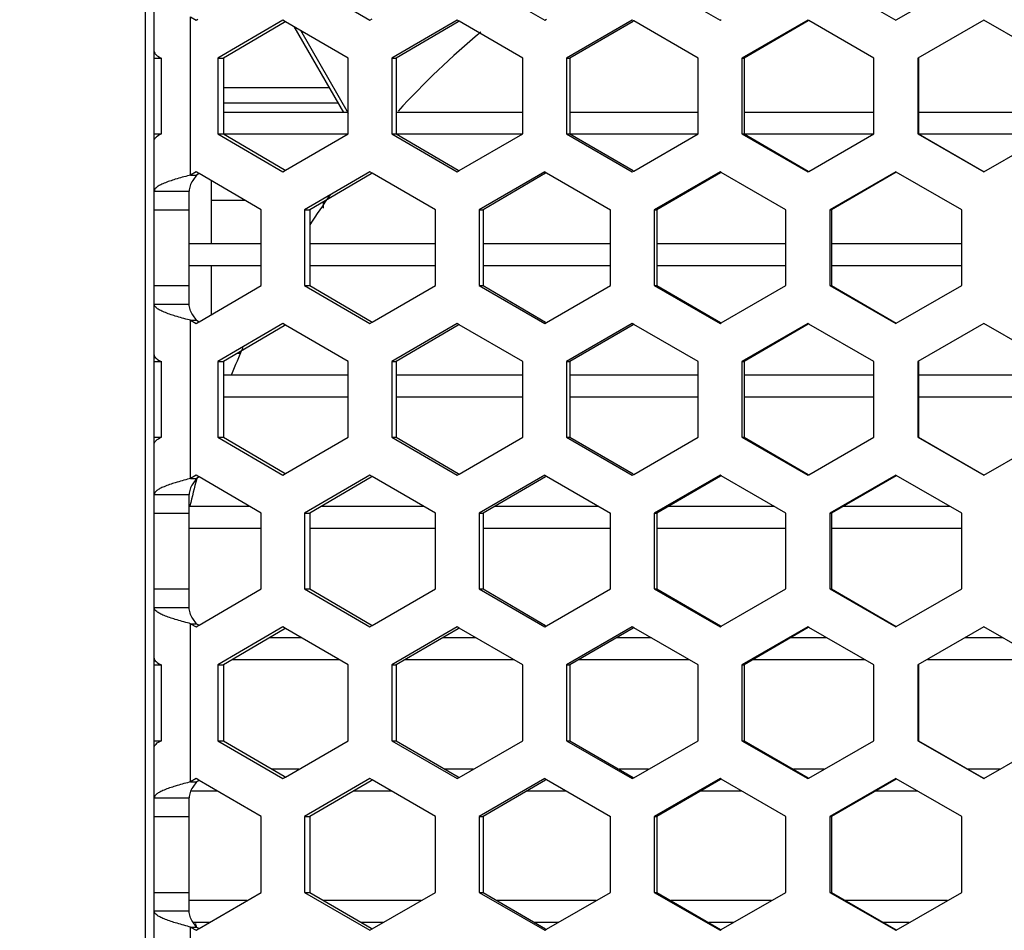
# Model space of a CAD drawing. Units: millimetres. Extents: x 42389 to 48025, y 3356 to 7196.
# Drawn here: x 45462 to 45484, y 5524 to 5544 of the extents above; entities that cross this region are included whole.
import ezdxf

# ---------------------------------------------------------------- set-up
doc = ezdxf.new("R2010")
doc.units = ezdxf.units.MM
doc.layers.add('YA40301-12_DXF_CONTINUOUS_LINE', color=7, linetype='Continuous')
doc.layers.add('细实线', color=7, linetype='Continuous', lineweight=13)
doc.dimstyles.new('ISO-25', dxfattribs={"dimtxt": 20, "dimasz": 14, "dimexe": 2.5, "dimexo": 0, "dimgap": 3, "dimtad": 1, "dimtoh": 1, "dimdec": 0, "dimzin": 1, "dimtxsty": 'Standard', "dimcen": 2.5, "dimclrd": 3, "dimclre": 3, "dimclrt": 3, "dimadec": 0, "dimazin": 0, "dimtfac": 1, "dimtdec": 0, "dimtmove": 0, "dimatfit": 3, "dimfxl": 1, "dimarcsym": 0})

# ---------------------------------------------------------------- blocks, each defined once
blk = doc.blocks.new('*D75')
at = {"layer": 'Defpoints', "color": 0, "transparency": 16777216}
for p in [(45321.049, 5588.757), (45649.549, 5588.446), (45649.549, 5242.35)]:
    blk.add_point(p, dxfattribs=at)
at = {"layer": '细实线', "color": 3, "lineweight": -2, "transparency": 16777216}
for p, q in [((45321.049, 5588.757), (45321.049, 5239.85)), ((45649.549, 5588.446), (45649.549, 5239.85)), ((45335.049, 5242.35), (45635.549, 5242.35))]:
    blk.add_line(p, q, dxfattribs=at)
at = {"layer": '细实线', "color": 3, "transparency": 16777216}
for points in [[(45335.049, 5244.683), (45335.049, 5240.016), (45321.049, 5242.35)], [(45635.549, 5240.016), (45635.549, 5244.683), (45649.549, 5242.35)]]:
    blk.add_solid(points, dxfattribs=at)
at = {"layer": '细实线', "color": 3, "transparency": 16777216, "insert": (45485.299, 5255.35), "char_height": 20, "attachment_point": 5}
blk.add_mtext('328mm', dxfattribs=at)

msp = doc.modelspace()

# ---------------------------------------------------------------- linework, layer by layer
at = {"layer": 'YA40301-12_DXF_CONTINUOUS_LINE', "color": 7, "linetype": 'Continuous'}
for p, q in [((45464.799, 5480.991), (45464.799, 5628.391)), ((45464.999, 5482.191), (45464.999, 5627.191)), ((45468.435, 5545.165), (45469.928, 5544.299)), ((45472.42, 5545.165), (45473.919, 5544.299)), ((45476.421, 5545.165), (45477.924, 5544.299)), ((45480.433, 5545.165), (45481.939, 5544.299)), ((45481.951, 5544.305), (45483.446, 5545.165)), ((45465.829, 5540.761), (45465.829, 5544.372)), ((45465.829, 5544.372), (45465.955, 5544.299)), ((45465.955, 5544.299), (45465.994, 5544.321)), ((45467.939, 5544.299), (45466.45, 5543.432)), ((45467.97, 5544.246), (45466.582, 5543.432)), ((45468, 5544.263), (45467.939, 5544.299)), ((45468, 5544.263), (45467.97, 5544.246)), ((45469.43, 5543.432), (45468, 5544.263)), ((45469.928, 5544.299), (45469.981, 5544.33)), ((45471.921, 5544.299), (45470.426, 5543.432)), ((45471.945, 5544.258), (45470.529, 5543.432)), ((45471.968, 5544.271), (45471.921, 5544.299)), ((45471.968, 5544.271), (45471.945, 5544.258)), ((45473.419, 5543.432), (45471.968, 5544.271)), ((45473.919, 5544.299), (45473.959, 5544.322)), ((45475.92, 5544.299), (45474.419, 5543.432)), ((45475.937, 5544.27), (45474.495, 5543.432)), ((45475.953, 5544.28), (45475.92, 5544.299)), ((45477.423, 5543.432), (45475.953, 5544.28)), ((45477.924, 5544.299), (45477.95, 5544.313)), ((45479.931, 5544.299), (45478.426, 5543.432)), ((45479.94, 5544.282), (45478.474, 5543.432)), ((45479.95, 5544.288), (45479.931, 5544.299)), ((45481.437, 5543.432), (45479.95, 5544.288)), ((45481.939, 5544.299), (45481.951, 5544.305)), ((45483.948, 5544.299), (45482.441, 5543.432)), ((45485.299, 5543.522), (45483.948, 5544.299)), ((45468.186, 5544.155), (45469.32, 5542.191)), ((45468.34, 5544.066), (45469.43, 5542.177)), ((45464.999, 5543.432), (45465.163, 5543.432)), ((45465.163, 5541.7), (45465.163, 5543.432)), ((45466.45, 5543.432), (45466.45, 5541.7)), ((45466.45, 5543.432), (45466.582, 5543.432)), ((45466.582, 5543.432), (45466.582, 5541.7)), ((45469.43, 5541.7), (45469.43, 5543.432)), ((45470.426, 5543.432), (45470.426, 5541.7)), ((45470.426, 5543.432), (45470.529, 5543.432)), ((45470.529, 5543.432), (45470.529, 5541.7)), ((45473.419, 5541.7), (45473.419, 5543.432)), ((45474.419, 5543.432), (45474.419, 5541.7)), ((45474.419, 5543.432), (45474.495, 5543.432)), ((45474.495, 5543.432), (45474.495, 5541.7)), ((45477.423, 5541.7), (45477.423, 5543.432)), ((45478.426, 5543.432), (45478.426, 5541.7)), ((45478.426, 5543.432), (45478.474, 5543.432)), ((45478.474, 5543.432), (45478.474, 5541.7)), ((45481.437, 5541.7), (45481.437, 5543.432)), ((45482.441, 5543.432), (45482.441, 5541.7)), ((45482.441, 5543.432), (45482.461, 5543.432)), ((45482.461, 5543.432), (45482.461, 5541.7)), ((45466.582, 5542.761), (45468.99, 5542.761)), ((45466.582, 5542.408), (45469.194, 5542.408)), ((45469.43, 5542.191), (45466.582, 5542.191)), ((45473.419, 5542.191), (45470.529, 5542.191)), ((45477.423, 5542.191), (45474.495, 5542.191)), ((45481.437, 5542.191), (45478.474, 5542.191)), ((45485.455, 5542.191), (45482.461, 5542.191)), ((45464.999, 5541.7), (45465.163, 5541.7)), ((45466.45, 5541.7), (45466.582, 5541.7)), ((45466.45, 5541.7), (45467.939, 5540.834)), ((45466.582, 5541.7), (45467.97, 5540.887)), ((45469.43, 5541.691), (45466.582, 5541.691)), ((45468, 5540.87), (45469.43, 5541.7)), ((45470.426, 5541.7), (45470.529, 5541.7)), ((45470.426, 5541.7), (45471.921, 5540.834)), ((45470.529, 5541.7), (45471.945, 5540.875)), ((45473.419, 5541.691), (45470.529, 5541.691)), ((45471.968, 5540.862), (45473.419, 5541.7)), ((45474.419, 5541.7), (45474.495, 5541.7)), ((45474.419, 5541.7), (45475.92, 5540.834)), ((45474.495, 5541.7), (45475.937, 5540.863)), ((45477.423, 5541.691), (45474.495, 5541.691)), ((45475.953, 5540.853), (45477.423, 5541.7)), ((45478.426, 5541.7), (45478.474, 5541.7)), ((45478.426, 5541.7), (45479.931, 5540.834)), ((45478.474, 5541.7), (45479.94, 5540.851)), ((45481.437, 5541.691), (45478.474, 5541.691)), ((45479.95, 5540.845), (45481.437, 5541.7)), ((45482.441, 5541.7), (45482.461, 5541.7)), ((45482.441, 5541.7), (45483.948, 5540.834)), ((45482.461, 5541.7), (45483.957, 5540.834)), ((45485.455, 5541.691), (45482.461, 5541.691)), ((45483.948, 5540.834), (45485.299, 5541.611)), ((45465.955, 5540.834), (45465.829, 5540.761)), ((45465.994, 5540.811), (45465.955, 5540.834)), ((45466.023, 5540.795), (45465.994, 5540.811)), ((45467.939, 5540.834), (45468, 5540.87)), ((45467.97, 5540.887), (45468, 5540.87)), ((45469.928, 5540.834), (45468.435, 5539.968)), ((45469.981, 5540.803), (45469.928, 5540.834)), ((45471.921, 5540.834), (45471.968, 5540.862)), ((45471.945, 5540.875), (45471.968, 5540.862)), ((45473.919, 5540.834), (45472.42, 5539.968)), ((45473.919, 5540.834), (45473.959, 5540.811)), ((45473.959, 5540.811), (45475.42, 5539.968)), ((45475.92, 5540.834), (45475.953, 5540.853)), ((45477.924, 5540.834), (45476.421, 5539.968)), ((45477.937, 5540.812), (45476.483, 5539.968)), ((45477.95, 5540.82), (45477.924, 5540.834)), ((45479.429, 5539.968), (45477.95, 5540.82)), ((45479.931, 5540.834), (45479.95, 5540.845)), ((45481.939, 5540.834), (45480.433, 5539.968)), ((45481.945, 5540.824), (45480.467, 5539.968)), ((45481.951, 5540.828), (45481.939, 5540.834)), ((45483.446, 5539.968), (45481.951, 5540.828)), ((45465.829, 5540.761), (45465.798, 5540.753)), ((45465.829, 5540.761), (45465.965, 5540.761)), ((45465.965, 5540.761), (45465.88, 5540.638)), ((45466.023, 5540.795), (45465.965, 5540.761)), ((45467.442, 5539.968), (45466.023, 5540.795)), ((45466.299, 5540.634), (45466.299, 5539.191)), ((45469.955, 5540.788), (45468.553, 5539.968)), ((45469.981, 5540.803), (45469.955, 5540.788)), ((45471.422, 5539.968), (45469.981, 5540.803)), ((45473.939, 5540.8), (45472.51, 5539.968)), ((45464.999, 5540.393), (45465.799, 5540.393)), ((45465.799, 5537.811), (45465.799, 5540.393)), ((45466.299, 5540.191), (45467.06, 5540.191)), ((45468.856, 5540.146), (45468.856, 5540.003)), ((45464.999, 5539.968), (45465.799, 5539.968)), ((45467.442, 5538.236), (45467.442, 5539.968)), ((45468.435, 5539.968), (45468.435, 5538.236)), ((45468.435, 5539.968), (45468.553, 5539.968)), ((45468.553, 5539.968), (45468.553, 5538.236)), ((45471.422, 5538.236), (45471.422, 5539.968)), ((45472.42, 5539.968), (45472.42, 5538.236)), ((45472.42, 5539.968), (45472.51, 5539.968)), ((45472.51, 5539.968), (45472.51, 5538.236)), ((45475.42, 5538.236), (45475.42, 5539.968)), ((45476.421, 5539.968), (45476.421, 5538.236)), ((45476.421, 5539.968), (45476.483, 5539.968)), ((45476.483, 5539.968), (45476.483, 5538.236)), ((45479.429, 5538.236), (45479.429, 5539.968)), ((45480.433, 5539.968), (45480.433, 5538.236)), ((45480.433, 5539.968), (45480.467, 5539.968)), ((45480.467, 5539.968), (45480.467, 5538.236)), ((45483.446, 5538.236), (45483.446, 5539.968)), ((45467.442, 5539.191), (45465.799, 5539.191)), ((45471.422, 5539.191), (45468.553, 5539.191)), ((45475.42, 5539.191), (45472.51, 5539.191)), ((45479.429, 5539.191), (45476.483, 5539.191)), ((45483.446, 5539.191), (45480.467, 5539.191)), ((45467.442, 5538.691), (45465.799, 5538.691)), ((45466.299, 5538.691), (45466.299, 5537.571)), ((45471.422, 5538.691), (45468.553, 5538.691)), ((45475.42, 5538.691), (45472.51, 5538.691)), ((45479.429, 5538.691), (45476.483, 5538.691)), ((45483.446, 5538.691), (45480.467, 5538.691)), ((45464.999, 5538.236), (45465.799, 5538.236)), ((45466.023, 5537.41), (45467.442, 5538.236)), ((45468.435, 5538.236), (45468.553, 5538.236)), ((45468.435, 5538.236), (45469.928, 5537.37)), ((45468.553, 5538.236), (45469.955, 5537.417)), ((45469.981, 5537.402), (45471.422, 5538.236)), ((45472.42, 5538.236), (45472.51, 5538.236)), ((45472.42, 5538.236), (45473.919, 5537.37)), ((45472.51, 5538.236), (45473.939, 5537.405)), ((45473.959, 5537.393), (45475.42, 5538.236)), ((45476.421, 5538.236), (45476.483, 5538.236)), ((45476.421, 5538.236), (45477.924, 5537.37)), ((45476.483, 5538.236), (45477.937, 5537.393)), ((45477.95, 5537.385), (45479.429, 5538.236)), ((45480.433, 5538.236), (45480.467, 5538.236)), ((45480.433, 5538.236), (45481.939, 5537.37)), ((45480.467, 5538.236), (45481.945, 5537.38)), ((45481.951, 5537.377), (45483.446, 5538.236)), ((45464.999, 5537.811), (45465.799, 5537.811)), ((45465.829, 5537.444), (45465.798, 5537.452)), ((45465.829, 5533.833), (45465.829, 5537.444)), ((45465.829, 5537.444), (45465.965, 5537.444)), ((45465.829, 5537.444), (45465.955, 5537.37)), ((45465.965, 5537.444), (45465.88, 5537.566)), ((45465.965, 5537.444), (45466.023, 5537.41)), ((45465.955, 5537.37), (45465.994, 5537.393)), ((45465.994, 5537.393), (45466.023, 5537.41)), ((45467.939, 5537.37), (45466.45, 5536.504)), ((45467.97, 5537.317), (45466.582, 5536.504)), ((45468, 5537.335), (45467.939, 5537.37)), ((45468, 5537.335), (45467.97, 5537.317)), ((45469.43, 5536.504), (45468, 5537.335)), ((45469.928, 5537.37), (45469.981, 5537.402)), ((45469.955, 5537.417), (45469.981, 5537.402)), ((45471.921, 5537.37), (45470.426, 5536.504)), ((45471.945, 5537.33), (45470.529, 5536.504)), ((45471.968, 5537.343), (45471.921, 5537.37)), ((45471.968, 5537.343), (45471.945, 5537.33)), ((45473.419, 5536.504), (45471.968, 5537.343)), ((45473.919, 5537.37), (45473.959, 5537.393)), ((45475.92, 5537.37), (45474.419, 5536.504)), ((45475.937, 5537.342), (45474.495, 5536.504)), ((45475.953, 5537.351), (45475.92, 5537.37)), ((45477.423, 5536.504), (45475.953, 5537.351)), ((45477.924, 5537.37), (45477.95, 5537.385)), ((45479.931, 5537.37), (45478.426, 5536.504)), ((45479.94, 5537.354), (45478.474, 5536.504)), ((45479.95, 5537.359), (45479.931, 5537.37)), ((45481.437, 5536.504), (45479.95, 5537.359)), ((45481.939, 5537.37), (45481.951, 5537.377)), ((45483.948, 5537.37), (45482.441, 5536.504)), ((45485.299, 5536.594), (45483.948, 5537.37)), ((45466.9, 5536.691), (45466.969, 5536.691)), ((45464.999, 5536.504), (45465.163, 5536.504)), ((45465.163, 5534.772), (45465.163, 5536.504)), ((45466.45, 5536.504), (45466.45, 5534.772)), ((45466.45, 5536.504), (45466.582, 5536.504)), ((45466.582, 5536.504), (45466.582, 5534.772)), ((45469.43, 5534.772), (45469.43, 5536.504)), ((45470.426, 5536.504), (45470.426, 5534.772)), ((45470.426, 5536.504), (45470.529, 5536.504)), ((45470.529, 5536.504), (45470.529, 5534.772)), ((45473.419, 5534.772), (45473.419, 5536.504)), ((45474.419, 5536.504), (45474.419, 5534.772)), ((45474.419, 5536.504), (45474.495, 5536.504)), ((45474.495, 5536.504), (45474.495, 5534.772)), ((45477.423, 5534.772), (45477.423, 5536.504)), ((45478.426, 5536.504), (45478.426, 5534.772)), ((45478.426, 5536.504), (45478.474, 5536.504)), ((45478.474, 5536.504), (45478.474, 5534.772)), ((45481.437, 5534.772), (45481.437, 5536.504)), ((45482.441, 5536.504), (45482.441, 5534.772)), ((45482.441, 5536.504), (45482.461, 5536.504)), ((45482.461, 5536.504), (45482.461, 5534.772)), ((45469.43, 5536.191), (45466.582, 5536.191)), ((45473.419, 5536.191), (45470.529, 5536.191)), ((45477.423, 5536.191), (45474.495, 5536.191)), ((45481.437, 5536.191), (45478.474, 5536.191)), ((45485.455, 5536.191), (45482.461, 5536.191)), ((45469.43, 5535.691), (45466.582, 5535.691)), ((45473.419, 5535.691), (45470.529, 5535.691)), ((45477.423, 5535.691), (45474.495, 5535.691)), ((45481.437, 5535.691), (45478.474, 5535.691)), ((45485.455, 5535.691), (45482.461, 5535.691)), ((45464.999, 5534.772), (45465.163, 5534.772)), ((45466.45, 5534.772), (45466.582, 5534.772)), ((45466.45, 5534.772), (45467.939, 5533.906)), ((45466.582, 5534.772), (45467.97, 5533.959)), ((45468, 5533.942), (45469.43, 5534.772)), ((45470.426, 5534.772), (45470.529, 5534.772)), ((45470.426, 5534.772), (45471.921, 5533.906)), ((45470.529, 5534.772), (45471.945, 5533.947)), ((45471.968, 5533.933), (45473.419, 5534.772)), ((45474.419, 5534.772), (45474.495, 5534.772)), ((45474.419, 5534.772), (45475.92, 5533.906)), ((45474.495, 5534.772), (45475.937, 5533.935)), ((45475.953, 5533.925), (45477.423, 5534.772)), ((45478.426, 5534.772), (45478.474, 5534.772)), ((45478.426, 5534.772), (45479.931, 5533.906)), ((45478.474, 5534.772), (45479.94, 5533.922)), ((45479.95, 5533.917), (45481.437, 5534.772)), ((45482.441, 5534.772), (45482.461, 5534.772)), ((45482.441, 5534.772), (45483.948, 5533.906)), ((45482.461, 5534.772), (45483.957, 5533.906)), ((45483.948, 5533.906), (45485.299, 5534.682)), ((45465.955, 5533.906), (45465.829, 5533.833)), ((45465.994, 5533.883), (45465.955, 5533.906)), ((45466.023, 5533.867), (45465.965, 5533.833)), ((45466.023, 5533.867), (45465.994, 5533.883)), ((45467.442, 5533.04), (45466.023, 5533.867)), ((45467.939, 5533.906), (45468, 5533.942)), ((45467.97, 5533.959), (45468, 5533.942)), ((45469.928, 5533.906), (45468.435, 5533.04)), ((45469.955, 5533.859), (45468.553, 5533.04)), ((45469.981, 5533.875), (45469.928, 5533.906)), ((45469.981, 5533.875), (45469.955, 5533.859)), ((45471.422, 5533.04), (45469.981, 5533.875)), ((45471.921, 5533.906), (45471.968, 5533.933)), ((45471.945, 5533.947), (45471.968, 5533.933)), ((45473.919, 5533.906), (45472.42, 5533.04)), ((45473.939, 5533.872), (45472.51, 5533.04)), ((45473.919, 5533.906), (45473.959, 5533.883)), ((45473.959, 5533.883), (45475.42, 5533.04)), ((45475.92, 5533.906), (45475.953, 5533.925)), ((45477.924, 5533.906), (45476.421, 5533.04)), ((45477.937, 5533.884), (45476.483, 5533.04)), ((45477.95, 5533.891), (45477.924, 5533.906)), ((45479.429, 5533.04), (45477.95, 5533.891)), ((45479.931, 5533.906), (45479.95, 5533.917)), ((45481.939, 5533.906), (45480.433, 5533.04)), ((45481.945, 5533.896), (45480.467, 5533.04)), ((45481.951, 5533.899), (45481.939, 5533.906)), ((45483.446, 5533.04), (45481.951, 5533.899)), ((45465.829, 5533.833), (45465.798, 5533.824)), ((45465.829, 5533.833), (45465.965, 5533.833)), ((45465.965, 5533.833), (45465.88, 5533.71)), ((45464.999, 5533.465), (45465.799, 5533.465)), ((45465.799, 5530.883), (45465.799, 5533.465)), ((45467.183, 5533.191), (45465.799, 5533.191)), ((45471.162, 5533.191), (45468.811, 5533.191)), ((45475.158, 5533.191), (45472.769, 5533.191)), ((45479.167, 5533.191), (45476.743, 5533.191)), ((45483.183, 5533.191), (45480.727, 5533.191)), ((45464.999, 5533.04), (45465.799, 5533.04)), ((45467.442, 5531.308), (45467.442, 5533.04)), ((45468.435, 5533.04), (45468.435, 5531.308)), ((45468.435, 5533.04), (45468.553, 5533.04)), ((45468.553, 5533.04), (45468.553, 5531.308)), ((45471.422, 5531.308), (45471.422, 5533.04)), ((45472.42, 5533.04), (45472.42, 5531.308)), ((45472.42, 5533.04), (45472.51, 5533.04)), ((45472.51, 5533.04), (45472.51, 5531.308)), ((45475.42, 5531.308), (45475.42, 5533.04)), ((45476.421, 5533.04), (45476.421, 5531.308)), ((45476.421, 5533.04), (45476.483, 5533.04)), ((45476.483, 5533.04), (45476.483, 5531.308)), ((45479.429, 5531.308), (45479.429, 5533.04)), ((45480.433, 5533.04), (45480.433, 5531.308)), ((45480.433, 5533.04), (45480.467, 5533.04)), ((45480.467, 5533.04), (45480.467, 5531.308)), ((45483.446, 5531.308), (45483.446, 5533.04)), ((45467.442, 5532.691), (45465.799, 5532.691)), ((45471.422, 5532.691), (45468.553, 5532.691)), ((45475.42, 5532.691), (45472.51, 5532.691)), ((45479.429, 5532.691), (45476.483, 5532.691)), ((45483.446, 5532.691), (45480.467, 5532.691)), ((45464.999, 5531.308), (45465.799, 5531.308)), ((45466.023, 5530.482), (45467.442, 5531.308)), ((45468.435, 5531.308), (45468.553, 5531.308)), ((45468.435, 5531.308), (45469.928, 5530.442)), ((45468.553, 5531.308), (45469.955, 5530.489)), ((45469.981, 5530.473), (45471.422, 5531.308)), ((45472.42, 5531.308), (45472.51, 5531.308)), ((45472.42, 5531.308), (45473.919, 5530.442)), ((45472.51, 5531.308), (45473.939, 5530.477)), ((45473.959, 5530.465), (45475.42, 5531.308)), ((45476.421, 5531.308), (45476.483, 5531.308)), ((45476.421, 5531.308), (45477.924, 5530.442)), ((45476.483, 5531.308), (45477.937, 5530.464)), ((45477.95, 5530.457), (45479.429, 5531.308)), ((45480.433, 5531.308), (45480.467, 5531.308)), ((45480.433, 5531.308), (45481.939, 5530.442)), ((45480.467, 5531.308), (45481.945, 5530.452)), ((45481.951, 5530.449), (45483.446, 5531.308)), ((45464.999, 5530.883), (45465.799, 5530.883)), ((45465.829, 5530.516), (45465.798, 5530.524)), ((45465.829, 5526.904), (45465.829, 5530.516)), ((45465.829, 5530.516), (45465.955, 5530.442)), ((45465.829, 5530.516), (45465.965, 5530.516)), ((45465.965, 5530.516), (45465.88, 5530.638)), ((45465.955, 5530.442), (45465.994, 5530.465)), ((45465.965, 5530.516), (45466.023, 5530.482)), ((45465.994, 5530.465), (45466.023, 5530.482)), ((45469.928, 5530.442), (45469.981, 5530.473)), ((45469.955, 5530.489), (45469.981, 5530.473)), ((45473.919, 5530.442), (45473.959, 5530.465)), ((45467.939, 5530.442), (45466.45, 5529.576)), ((45467.97, 5530.389), (45466.582, 5529.576)), ((45468, 5530.407), (45467.939, 5530.442)), ((45468, 5530.407), (45467.97, 5530.389)), ((45469.43, 5529.576), (45468, 5530.407)), ((45471.921, 5530.442), (45470.426, 5529.576)), ((45471.945, 5530.401), (45470.529, 5529.576)), ((45471.968, 5530.415), (45471.921, 5530.442)), ((45471.968, 5530.415), (45471.945, 5530.401)), ((45473.419, 5529.576), (45471.968, 5530.415)), ((45475.92, 5530.442), (45474.419, 5529.576)), ((45475.937, 5530.414), (45474.495, 5529.576)), ((45475.953, 5530.423), (45475.92, 5530.442)), ((45477.423, 5529.576), (45475.953, 5530.423)), ((45477.924, 5530.442), (45477.95, 5530.457)), ((45479.931, 5530.442), (45478.426, 5529.576)), ((45479.94, 5530.426), (45478.474, 5529.576)), ((45479.95, 5530.431), (45479.931, 5530.442)), ((45481.437, 5529.576), (45479.95, 5530.431)), ((45481.939, 5530.442), (45481.951, 5530.449)), ((45483.948, 5530.442), (45482.441, 5529.576)), ((45485.299, 5529.666), (45483.948, 5530.442)), ((45468.371, 5530.191), (45467.631, 5530.191)), ((45472.355, 5530.191), (45471.584, 5530.191)), ((45476.356, 5530.191), (45475.553, 5530.191)), ((45480.367, 5530.191), (45479.535, 5530.191)), ((45484.385, 5530.191), (45483.523, 5530.191)), ((45464.999, 5529.576), (45465.163, 5529.576)), ((45465.163, 5527.844), (45465.163, 5529.576)), ((45466.45, 5529.576), (45466.45, 5527.844)), ((45466.45, 5529.576), (45466.582, 5529.576)), ((45466.582, 5529.576), (45466.582, 5527.844)), ((45469.232, 5529.691), (45466.778, 5529.691)), ((45469.43, 5527.844), (45469.43, 5529.576)), ((45470.426, 5529.576), (45470.426, 5527.844)), ((45470.426, 5529.576), (45470.529, 5529.576)), ((45470.529, 5529.576), (45470.529, 5527.844)), ((45473.22, 5529.691), (45470.726, 5529.691)), ((45473.419, 5527.844), (45473.419, 5529.576)), ((45474.419, 5529.576), (45474.419, 5527.844)), ((45474.419, 5529.576), (45474.495, 5529.576)), ((45474.495, 5529.576), (45474.495, 5527.844)), ((45477.224, 5529.691), (45474.693, 5529.691)), ((45477.423, 5527.844), (45477.423, 5529.576)), ((45478.426, 5529.576), (45478.426, 5527.844)), ((45478.426, 5529.576), (45478.474, 5529.576)), ((45478.474, 5529.576), (45478.474, 5527.844)), ((45481.237, 5529.691), (45478.672, 5529.691)), ((45481.437, 5527.844), (45481.437, 5529.576)), ((45482.441, 5529.576), (45482.441, 5527.844)), ((45482.441, 5529.576), (45482.461, 5529.576)), ((45482.461, 5529.576), (45482.461, 5527.844)), ((45485.255, 5529.691), (45482.66, 5529.691)), ((45464.999, 5527.844), (45465.163, 5527.844)), ((45466.45, 5527.844), (45466.582, 5527.844)), ((45466.45, 5527.844), (45467.939, 5526.978)), ((45466.582, 5527.844), (45467.97, 5527.031)), ((45468, 5527.013), (45469.43, 5527.844)), ((45470.426, 5527.844), (45470.529, 5527.844)), ((45470.426, 5527.844), (45471.921, 5526.978)), ((45470.529, 5527.844), (45471.945, 5527.019)), ((45471.968, 5527.005), (45473.419, 5527.844)), ((45474.419, 5527.844), (45474.495, 5527.844)), ((45474.419, 5527.844), (45475.92, 5526.978)), ((45474.495, 5527.844), (45475.937, 5527.006)), ((45475.953, 5526.997), (45477.423, 5527.844)), ((45478.426, 5527.844), (45478.474, 5527.844)), ((45478.426, 5527.844), (45479.931, 5526.978)), ((45478.474, 5527.844), (45479.94, 5526.994)), ((45479.95, 5526.989), (45481.437, 5527.844)), ((45482.441, 5527.844), (45482.461, 5527.844)), ((45482.441, 5527.844), (45483.948, 5526.978)), ((45482.461, 5527.844), (45483.957, 5526.978)), ((45483.948, 5526.978), (45485.299, 5527.754)), ((45468.305, 5527.191), (45467.696, 5527.191)), ((45472.289, 5527.191), (45471.649, 5527.191)), ((45476.29, 5527.191), (45475.619, 5527.191)), ((45480.301, 5527.191), (45479.601, 5527.191)), ((45484.319, 5527.191), (45483.59, 5527.191)), ((45465.829, 5526.904), (45465.798, 5526.896)), ((45465.955, 5526.978), (45465.829, 5526.904)), ((45465.829, 5526.904), (45465.965, 5526.904)), ((45465.965, 5526.904), (45465.88, 5526.782)), ((45465.994, 5526.955), (45465.955, 5526.978)), ((45466.023, 5526.938), (45465.965, 5526.904)), ((45466.023, 5526.938), (45465.994, 5526.955)), ((45467.442, 5526.112), (45466.023, 5526.938)), ((45467.939, 5526.978), (45468, 5527.013)), ((45467.97, 5527.031), (45468, 5527.013)), ((45469.928, 5526.978), (45468.435, 5526.112)), ((45469.955, 5526.931), (45468.553, 5526.112)), ((45469.981, 5526.947), (45469.928, 5526.978)), ((45469.981, 5526.947), (45469.955, 5526.931)), ((45471.422, 5526.112), (45469.981, 5526.947)), ((45471.921, 5526.978), (45471.968, 5527.005)), ((45471.945, 5527.019), (45471.968, 5527.005)), ((45473.919, 5526.978), (45472.42, 5526.112)), ((45473.939, 5526.943), (45472.51, 5526.112)), ((45473.919, 5526.978), (45473.959, 5526.955)), ((45473.959, 5526.955), (45475.42, 5526.112)), ((45475.92, 5526.978), (45475.953, 5526.997)), ((45477.924, 5526.978), (45476.421, 5526.112)), ((45477.937, 5526.956), (45476.483, 5526.112)), ((45477.95, 5526.963), (45477.924, 5526.978)), ((45479.429, 5526.112), (45477.95, 5526.963)), ((45479.931, 5526.978), (45479.95, 5526.989)), ((45481.939, 5526.978), (45480.433, 5526.112)), ((45481.945, 5526.968), (45480.467, 5526.112)), ((45481.951, 5526.971), (45481.939, 5526.978)), ((45483.446, 5526.112), (45481.951, 5526.971)), ((45466.448, 5526.691), (45465.836, 5526.691)), ((45470.423, 5526.691), (45469.544, 5526.691)), ((45474.416, 5526.691), (45473.505, 5526.691)), ((45478.423, 5526.691), (45477.481, 5526.691)), ((45482.438, 5526.691), (45481.467, 5526.691)), ((45464.999, 5526.537), (45465.799, 5526.537)), ((45465.799, 5523.955), (45465.799, 5526.537)), ((45464.999, 5526.112), (45465.799, 5526.112)), ((45467.442, 5524.38), (45467.442, 5526.112)), ((45468.435, 5526.112), (45468.435, 5524.38)), ((45468.435, 5526.112), (45468.553, 5526.112)), ((45468.553, 5526.112), (45468.553, 5524.38)), ((45471.422, 5524.38), (45471.422, 5526.112)), ((45472.42, 5526.112), (45472.42, 5524.38)), ((45472.42, 5526.112), (45472.51, 5526.112)), ((45472.51, 5526.112), (45472.51, 5524.38)), ((45475.42, 5524.38), (45475.42, 5526.112)), ((45476.421, 5526.112), (45476.421, 5524.38)), ((45476.421, 5526.112), (45476.483, 5526.112)), ((45476.483, 5526.112), (45476.483, 5524.38)), ((45479.429, 5524.38), (45479.429, 5526.112)), ((45480.433, 5526.112), (45480.433, 5524.38)), ((45480.433, 5526.112), (45480.467, 5526.112)), ((45480.467, 5526.112), (45480.467, 5524.38)), ((45483.446, 5524.38), (45483.446, 5526.112)), ((45464.999, 5524.38), (45465.799, 5524.38)), ((45467.117, 5524.191), (45465.799, 5524.191)), ((45466.023, 5523.553), (45467.442, 5524.38)), ((45468.435, 5524.38), (45468.553, 5524.38)), ((45468.435, 5524.38), (45469.928, 5523.514)), ((45468.553, 5524.38), (45469.955, 5523.561)), ((45471.096, 5524.191), (45468.876, 5524.191)), ((45469.981, 5523.545), (45471.422, 5524.38)), ((45472.42, 5524.38), (45472.51, 5524.38)), ((45472.42, 5524.38), (45473.919, 5523.514)), ((45472.51, 5524.38), (45473.939, 5523.548)), ((45475.092, 5524.191), (45472.835, 5524.191)), ((45473.959, 5523.537), (45475.42, 5524.38)), ((45476.421, 5524.38), (45476.483, 5524.38)), ((45476.421, 5524.38), (45477.924, 5523.514)), ((45476.483, 5524.38), (45477.937, 5523.536)), ((45479.101, 5524.191), (45476.809, 5524.191)), ((45477.95, 5523.529), (45479.429, 5524.38)), ((45480.433, 5524.38), (45480.467, 5524.38)), ((45480.433, 5524.38), (45481.939, 5523.514)), ((45480.467, 5524.38), (45481.945, 5523.524)), ((45483.117, 5524.191), (45480.793, 5524.191)), ((45481.951, 5523.521), (45483.446, 5524.38)), ((45464.999, 5523.955), (45465.799, 5523.955)), ((45465.829, 5523.587), (45465.798, 5523.596)), ((45465.829, 5519.976), (45465.829, 5523.587)), ((45465.829, 5523.587), (45465.955, 5523.514)), ((45465.829, 5523.587), (45465.965, 5523.587)), ((45465.965, 5523.587), (45465.88, 5523.71)), ((45466.259, 5523.691), (45465.893, 5523.691)), ((45465.955, 5523.514), (45465.994, 5523.537)), ((45465.965, 5523.587), (45466.023, 5523.553)), ((45465.994, 5523.537), (45466.023, 5523.553)), ((45470.233, 5523.691), (45469.732, 5523.691)), ((45469.928, 5523.514), (45469.981, 5523.545)), ((45469.955, 5523.561), (45469.981, 5523.545)), ((45474.226, 5523.691), (45473.694, 5523.691)), ((45473.919, 5523.514), (45473.959, 5523.537)), ((45478.232, 5523.691), (45477.671, 5523.691)), ((45477.924, 5523.514), (45477.95, 5523.529)), ((45482.247, 5523.691), (45481.657, 5523.691)), ((45481.939, 5523.514), (45481.951, 5523.521))]:
    msp.add_line(p, q, dxfattribs=at)
for start, end in [(129.9441, 137.4266), (144.4931, 146.8596), (156.044, 157.9275), (165.1149, 166.9605), (194.5373, 194.7817)]:
    msp.add_arc((45485.299, 5528.691), 20, start, end, dxfattribs=at)
for points, knots in [([(45464.999, 5543.585), (45464.999, 5543.556), (45465.052, 5543.486), (45465.119, 5543.453), (45465.163, 5543.432)], [0, 0, 0, 0, 0.376709, 1, 1, 1, 1]), ([(45464.999, 5541.548), (45464.999, 5541.577), (45465.052, 5541.647), (45465.119, 5541.68), (45465.163, 5541.7)], [0, 0, 0, 0, 0.376709, 1, 1, 1, 1]), ([(45465.798, 5540.753), (45465.692, 5540.724), (45465.499, 5540.671), (45465.275, 5540.597), (45465.133, 5540.533), (45465.05, 5540.484), (45464.999, 5540.429), (45464.999, 5540.393)], [0, 0, 0, 0, 0.366709, 0.669532, 0.787778, 0.881099, 1, 1, 1, 1]), ([(45465.798, 5537.452), (45465.692, 5537.48), (45465.499, 5537.534), (45465.275, 5537.607), (45465.133, 5537.672), (45465.05, 5537.721), (45464.999, 5537.776), (45464.999, 5537.811)], [0, 0, 0, 0, 0.366709, 0.669532, 0.787778, 0.881099, 1, 1, 1, 1]), ([(45464.999, 5536.657), (45464.999, 5536.628), (45465.052, 5536.558), (45465.119, 5536.525), (45465.163, 5536.504)], [0, 0, 0, 0, 0.376709, 1, 1, 1, 1]), ([(45464.999, 5534.62), (45464.999, 5534.649), (45465.052, 5534.718), (45465.119, 5534.752), (45465.163, 5534.772)], [0, 0, 0, 0, 0.376709, 1, 1, 1, 1]), ([(45465.798, 5533.824), (45465.692, 5533.796), (45465.499, 5533.742), (45465.275, 5533.669), (45465.133, 5533.604), (45465.05, 5533.556), (45464.999, 5533.501), (45464.999, 5533.465)], [0, 0, 0, 0, 0.366709, 0.669532, 0.787778, 0.881099, 1, 1, 1, 1]), ([(45465.798, 5530.524), (45465.692, 5530.552), (45465.499, 5530.606), (45465.275, 5530.679), (45465.133, 5530.744), (45465.05, 5530.792), (45464.999, 5530.847), (45464.999, 5530.883)], [0, 0, 0, 0, 0.366709, 0.669532, 0.787778, 0.881099, 1, 1, 1, 1]), ([(45464.999, 5529.728), (45464.999, 5529.699), (45465.052, 5529.63), (45465.119, 5529.597), (45465.163, 5529.576)], [0, 0, 0, 0, 0.376709, 1, 1, 1, 1]), ([(45464.999, 5527.692), (45464.999, 5527.721), (45465.052, 5527.79), (45465.119, 5527.823), (45465.163, 5527.844)], [0, 0, 0, 0, 0.376709, 1, 1, 1, 1]), ([(45465.798, 5526.896), (45465.692, 5526.868), (45465.499, 5526.814), (45465.275, 5526.741), (45465.133, 5526.676), (45465.05, 5526.628), (45464.999, 5526.573), (45464.999, 5526.537)], [0, 0, 0, 0, 0.366709, 0.669532, 0.787778, 0.881099, 1, 1, 1, 1]), ([(45465.798, 5523.596), (45465.692, 5523.624), (45465.499, 5523.678), (45465.275, 5523.751), (45465.133, 5523.816), (45465.05, 5523.864), (45464.999, 5523.919), (45464.999, 5523.955)], [0, 0, 0, 0, 0.366709, 0.669532, 0.787778, 0.881099, 1, 1, 1, 1])]:
    msp.add_open_spline(points, degree=3, knots=knots, dxfattribs=at)
for points in [[(45465.88, 5540.638), (45465.856, 5540.6), (45465.835, 5540.559), (45465.82, 5540.516)], [(45465.82, 5540.516), (45465.807, 5540.477), (45465.799, 5540.435), (45465.799, 5540.393)], [(45465.82, 5537.689), (45465.807, 5537.728), (45465.799, 5537.77), (45465.799, 5537.811)], [(45465.88, 5537.566), (45465.856, 5537.605), (45465.835, 5537.646), (45465.82, 5537.689)], [(45465.88, 5533.71), (45465.856, 5533.671), (45465.835, 5533.631), (45465.82, 5533.588)], [(45465.82, 5533.588), (45465.807, 5533.548), (45465.799, 5533.507), (45465.799, 5533.465)], [(45465.82, 5530.761), (45465.807, 5530.8), (45465.799, 5530.842), (45465.799, 5530.883)], [(45465.88, 5530.638), (45465.856, 5530.677), (45465.835, 5530.718), (45465.82, 5530.761)], [(45465.82, 5526.659), (45465.807, 5526.62), (45465.799, 5526.578), (45465.799, 5526.537)], [(45465.88, 5526.782), (45465.856, 5526.743), (45465.835, 5526.702), (45465.82, 5526.659)], [(45465.82, 5523.832), (45465.807, 5523.872), (45465.799, 5523.913), (45465.799, 5523.955)], [(45465.88, 5523.71), (45465.856, 5523.749), (45465.835, 5523.789), (45465.82, 5523.832)]]:
    msp.add_open_spline(points, degree=3, dxfattribs=at)

# ---------------------------------------------------------------- dimensions: what is measured, and where the dimension line sits
at = {"layer": '细实线'}
dim = msp.add_linear_dim(base=(45649.549000869, 5242.349602416), p1=(45321.04900087, 5588.756694213), p2=(45649.549000869, 5588.445641175), dimstyle='ISO-25', override={"dimpost": 'mm'}, dxfattribs=at)
dim.commit()
dim.dimension.update_dxf_attribs({"geometry": '*D75', "text_midpoint": (45485.29900087, 5255.349602416)})

doc.saveas('drawing.dxf')
